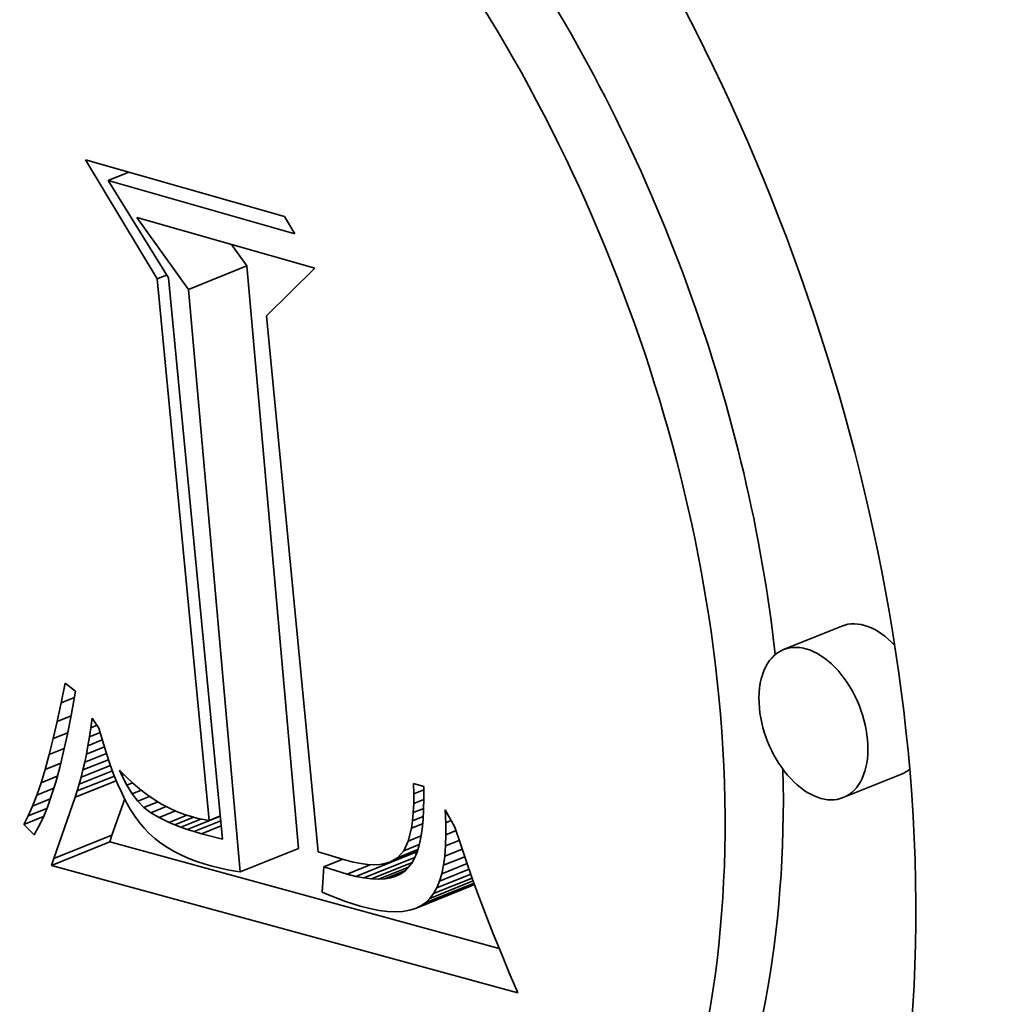
# Model space of a CAD drawing. Extents: x 0 to 10.8, y 0 to 8.3.
# Drawn here: x 8 to 8.1, y 7.4 to 7.4 of the extents above; entities that cross this region are included whole.
import ezdxf

# ---------------------------------------------------------------- set-up
doc = ezdxf.new("R2010")
doc.units = 0
doc.header["$MEASUREMENT"] = 0
doc.layers.get('0').update_dxf_attribs({"lineweight": 13})

msp = doc.modelspace()

# ---------------------------------------------------------------- linework, layer by layer
at = {"color": 7, "lineweight": 35, "ltscale": 0.00016965}
msp.add_line((8.02586, 7.421644), (8.022354, 7.427454), dxfattribs=at)
at = {"color": 7, "lineweight": 35, "ltscale": 0.000252979}
msp.add_line((8.022354, 7.427454), (8.032087, 7.424685), dxfattribs=at)
at = {"color": 7, "lineweight": 35, "ltscale": 2.70873e-05}
msp.add_line((8.02347, 7.426445), (8.024475, 7.426851), dxfattribs=at)
at = {"color": 7, "lineweight": 35, "ltscale": 0.00023714}
msp.add_line((8.032594, 7.42385), (8.02347, 7.426445), dxfattribs=at)
at = {"color": 7, "lineweight": 35, "ltscale": 0.000139745}
msp.add_line((8.02347, 7.426445), (8.026411, 7.421692), dxfattribs=at)
at = {"color": 7, "lineweight": 35, "ltscale": 2.44282e-05}
msp.add_line((8.032087, 7.424685), (8.032594, 7.42385), dxfattribs=at)
at = {"color": 7, "lineweight": 35, "ltscale": 0.000108058}
msp.add_line((8.027392, 7.421131), (8.024867, 7.42464), dxfattribs=at)
at = {"color": 7, "lineweight": 35, "ltscale": 0.000226243}
msp.add_line((8.024867, 7.42464), (8.033572, 7.422164), dxfattribs=at)
at = {"color": 7, "lineweight": 35, "ltscale": 3.22034e-05}
msp.add_line((8.030239, 7.42228), (8.029487, 7.423326), dxfattribs=at)
at = {"color": 7, "lineweight": 35, "ltscale": 7.67622e-05}
for p, q in [((8.027392, 7.421131), (8.030239, 7.42228)), ((8.059323, 7.404678), (8.056475, 7.403529)), ((8.062241, 7.397445), (8.059394, 7.396296)), ((8.020804, 7.393317), (8.023652, 7.394466)), ((8.020698, 7.392982), (8.023545, 7.394131)), ((8.029917, 7.392664), (8.032764, 7.393812)), ((8.035571, 7.392449), (8.038419, 7.393598)), ((8.038485, 7.390884), (8.041333, 7.392033))]:
    msp.add_line(p, q, dxfattribs=at)
at = {"color": 7, "lineweight": 35, "ltscale": 0.00071449}
for p, q in [((8.032764, 7.393812), (8.030239, 7.42228)), ((8.029917, 7.392664), (8.027392, 7.421131))]:
    msp.add_line(p, q, dxfattribs=at)
at = {"color": 7, "lineweight": 35, "ltscale": 1.25253e-05}
msp.add_line((8.02586, 7.421644), (8.026325, 7.421832), dxfattribs=at)
at = {"color": 7, "lineweight": 35, "ltscale": 8.29203e-05}
msp.add_line((8.033572, 7.422164), (8.031202, 7.419842), dxfattribs=at)
at = {"color": 7, "lineweight": 35, "ltscale": 0.000664619}
msp.add_line((8.028396, 7.395181), (8.02586, 7.421644), dxfattribs=at)
at = {"color": 7, "lineweight": 35, "ltscale": 0.000688873}
msp.add_line((8.026411, 7.421692), (8.029058, 7.394264), dxfattribs=at)
at = {"color": 7, "lineweight": 35, "ltscale": 0.000657792}
msp.add_line((8.031202, 7.419842), (8.03373, 7.393652), dxfattribs=at)
at = {"color": 7, "lineweight": 35, "ltscale": 2.44855e-05}
msp.add_line((8.02117, 7.400921), (8.021358, 7.401882), dxfattribs=at)
at = {"color": 7, "lineweight": 35, "ltscale": 1.60317e-05}
msp.add_line((8.021358, 7.401882), (8.021876, 7.401504), dxfattribs=at)
at = {"color": 7, "lineweight": 35, "ltscale": 1.74766e-05}
msp.add_line((8.02117, 7.400921), (8.021819, 7.401182), dxfattribs=at)
at = {"color": 7, "lineweight": 35, "ltscale": 3.04002e-05}
msp.add_line((8.021876, 7.401504), (8.021663, 7.400307), dxfattribs=at)
at = {"color": 7, "lineweight": 35, "ltscale": 2.30265e-05}
msp.add_line((8.02098, 7.40002), (8.02117, 7.400921), dxfattribs=at)
at = {"color": 7, "lineweight": 35, "ltscale": 1.8345e-05}
msp.add_line((8.02098, 7.40002), (8.02166, 7.400294), dxfattribs=at)
at = {"color": 7, "lineweight": 35, "ltscale": 2.32319e-05}
msp.add_line((8.021663, 7.400307), (8.021479, 7.399396), dxfattribs=at)
at = {"color": 7, "lineweight": 35, "ltscale": 1.17305e-05}
msp.add_line((8.022623, 7.399708), (8.02269, 7.400172), dxfattribs=at)
at = {"color": 7, "lineweight": 35, "ltscale": 1.43948e-05}
msp.add_line((8.02269, 7.400172), (8.023014, 7.399696), dxfattribs=at)
at = {"color": 7, "lineweight": 35, "ltscale": 2.15746e-05}
msp.add_line((8.020786, 7.399179), (8.02098, 7.40002), dxfattribs=at)
at = {"color": 7, "lineweight": 35, "ltscale": 1.13075e-05}
msp.add_line((8.022552, 7.399261), (8.022623, 7.399708), dxfattribs=at)
at = {"color": 7, "lineweight": 35, "ltscale": 8.10419e-06}
msp.add_line((8.022623, 7.399708), (8.022923, 7.399829), dxfattribs=at)
at = {"color": 7, "lineweight": 35, "ltscale": 1.59428e-05}
msp.add_line((8.023014, 7.399696), (8.023185, 7.399082), dxfattribs=at)
at = {"color": 7, "lineweight": 35, "ltscale": 2.01214e-05}
msp.add_line((8.020589, 7.398399), (8.020786, 7.399179), dxfattribs=at)
at = {"color": 7, "lineweight": 35, "ltscale": 1.90626e-05}
msp.add_line((8.020786, 7.399179), (8.021493, 7.399464), dxfattribs=at)
at = {"color": 7, "lineweight": 35, "ltscale": 2.1643e-05}
msp.add_line((8.021479, 7.399396), (8.021291, 7.398551), dxfattribs=at)
at = {"color": 7, "lineweight": 35, "ltscale": 1.08938e-05}
msp.add_line((8.022477, 7.398832), (8.022552, 7.399261), dxfattribs=at)
at = {"color": 7, "lineweight": 35, "ltscale": 1.4129e-05}
msp.add_line((8.022552, 7.399261), (8.023076, 7.399473), dxfattribs=at)
at = {"color": 7, "lineweight": 35, "ltscale": 1.98012e-05}
msp.add_line((8.020589, 7.398399), (8.021323, 7.398695), dxfattribs=at)
at = {"color": 7, "lineweight": 35, "ltscale": 1.04832e-05}
msp.add_line((8.0224, 7.39842), (8.022477, 7.398832), dxfattribs=at)
at = {"color": 7, "lineweight": 35, "ltscale": 2.3703e-05}
msp.add_line((8.0224, 7.39842), (8.023279, 7.398775), dxfattribs=at)
at = {"color": 7, "lineweight": 35, "ltscale": 1.88336e-05}
msp.add_line((8.022477, 7.398832), (8.023176, 7.399114), dxfattribs=at)
at = {"color": 7, "lineweight": 35, "ltscale": 1.51736e-05}
msp.add_line((8.023185, 7.399082), (8.023362, 7.398501), dxfattribs=at)
at = {"color": 7, "lineweight": 35, "ltscale": 1.86873e-05}
msp.add_line((8.020388, 7.397678), (8.020589, 7.398399), dxfattribs=at)
at = {"color": 7, "lineweight": 35, "ltscale": 2.00651e-05}
msp.add_line((8.021291, 7.398551), (8.021099, 7.397772), dxfattribs=at)
at = {"color": 7, "lineweight": 35, "ltscale": 2.85828e-05}
msp.add_line((8.022318, 7.398025), (8.023378, 7.398453), dxfattribs=at)
at = {"color": 7, "lineweight": 35, "ltscale": 1.00753e-05}
msp.add_line((8.022318, 7.398025), (8.0224, 7.39842), dxfattribs=at)
at = {"color": 7, "lineweight": 35, "ltscale": 1.43978e-05}
msp.add_line((8.023362, 7.398501), (8.023545, 7.397955), dxfattribs=at)
at = {"color": 7, "lineweight": 35, "ltscale": 2.05829e-05}
msp.add_line((8.020388, 7.397678), (8.021152, 7.397987), dxfattribs=at)
at = {"color": 7, "lineweight": 35, "ltscale": 1.85083e-05}
msp.add_line((8.021099, 7.397772), (8.020902, 7.397058), dxfattribs=at)
at = {"color": 7, "lineweight": 35, "ltscale": 3.86247e-05}
msp.add_line((8.022145, 7.397288), (8.023578, 7.397866), dxfattribs=at)
at = {"color": 7, "lineweight": 35, "ltscale": 3.35965e-05}
msp.add_line((8.022233, 7.397648), (8.02348, 7.39815), dxfattribs=at)
at = {"color": 7, "lineweight": 35, "ltscale": 9.67027e-06}
msp.add_line((8.022233, 7.397648), (8.022318, 7.398025), dxfattribs=at)
at = {"color": 7, "lineweight": 35, "ltscale": 1.36413e-05}
msp.add_line((8.023545, 7.397955), (8.023734, 7.397443), dxfattribs=at)
at = {"color": 7, "lineweight": 35, "ltscale": 1.72655e-05}
msp.add_line((8.020185, 7.397019), (8.020388, 7.397678), dxfattribs=at)
at = {"color": 7, "lineweight": 35, "ltscale": 2.14226e-05}
msp.add_line((8.020185, 7.397019), (8.020979, 7.397339), dxfattribs=at)
at = {"color": 7, "lineweight": 35, "ltscale": 4.88808e-05}
msp.add_line((8.021957, 7.396621), (8.023771, 7.397352), dxfattribs=at)
at = {"color": 7, "lineweight": 35, "ltscale": 4.37458e-05}
msp.add_line((8.022053, 7.396946), (8.023676, 7.3976), dxfattribs=at)
at = {"color": 7, "lineweight": 35, "ltscale": 8.86208e-06}
msp.add_line((8.022053, 7.396946), (8.022145, 7.397288), dxfattribs=at)
at = {"color": 7, "lineweight": 35, "ltscale": 9.25997e-06}
msp.add_line((8.022145, 7.397288), (8.022233, 7.397648), dxfattribs=at)
at = {"color": 7, "lineweight": 35, "ltscale": 1.28856e-05}
msp.add_line((8.023734, 7.397443), (8.023928, 7.396966), dxfattribs=at)
at = {"color": 7, "lineweight": 35, "ltscale": 7.04061e-06}
msp.add_line((8.024137, 7.397382), (8.024027, 7.397642), dxfattribs=at)
at = {"color": 7, "lineweight": 35, "ltscale": 1.16209e-05}
msp.add_line((8.024027, 7.397642), (8.024349, 7.397307), dxfattribs=at)
at = {"color": 7, "lineweight": 35, "ltscale": 2.70826e-06}
msp.add_line((8.024137, 7.397382), (8.024238, 7.397423), dxfattribs=at)
at = {"color": 7, "lineweight": 35, "ltscale": 1.32821e-05}
msp.add_line((8.024373, 7.396906), (8.024137, 7.397382), dxfattribs=at)
at = {"color": 7, "lineweight": 35, "ltscale": 1.13419e-05}
msp.add_line((8.024349, 7.397307), (8.024679, 7.396995), dxfattribs=at)
at = {"color": 7, "lineweight": 35, "ltscale": 1.58599e-05}
msp.add_line((8.019978, 7.396419), (8.020185, 7.397019), dxfattribs=at)
at = {"color": 7, "lineweight": 35, "ltscale": 2.23557e-05}
msp.add_line((8.019978, 7.396419), (8.020807, 7.396753), dxfattribs=at)
at = {"color": 7, "lineweight": 35, "ltscale": 1.69507e-05}
msp.add_line((8.020902, 7.397058), (8.0207, 7.396411), dxfattribs=at)
at = {"color": 7, "lineweight": 35, "ltscale": 5.40759e-05}
msp.add_line((8.021858, 7.396313), (8.023864, 7.397122), dxfattribs=at)
at = {"color": 7, "lineweight": 35, "ltscale": 8.4688e-06}
msp.add_line((8.021957, 7.396621), (8.022053, 7.396946), dxfattribs=at)
at = {"color": 7, "lineweight": 35, "ltscale": 1.2168e-05}
msp.add_line((8.023928, 7.396966), (8.024128, 7.396522), dxfattribs=at)
at = {"color": 7, "lineweight": 35, "ltscale": 7.55208e-06}
msp.add_line((8.024373, 7.396906), (8.024654, 7.397019), dxfattribs=at)
at = {"color": 7, "lineweight": 35, "ltscale": 1.23116e-05}
msp.add_line((8.024632, 7.396487), (8.024373, 7.396906), dxfattribs=at)
at = {"color": 7, "lineweight": 35, "ltscale": 1.10838e-05}
msp.add_line((8.024679, 7.396995), (8.025016, 7.396707), dxfattribs=at)
at = {"color": 7, "lineweight": 35, "ltscale": 1.27622e-05}
msp.add_line((8.038404, 7.396475), (8.038391, 7.396985), dxfattribs=at)
at = {"color": 7, "lineweight": 35, "ltscale": 1.28735e-05}
msp.add_line((8.038391, 7.396985), (8.038886, 7.396844), dxfattribs=at)
at = {"color": 7, "lineweight": 35, "ltscale": 1.45804e-05}
msp.add_line((8.038886, 7.396844), (8.038895, 7.396261), dxfattribs=at)
at = {"color": 7, "lineweight": 35, "ltscale": 1.44657e-05}
msp.add_line((8.019768, 7.39588), (8.019978, 7.396419), dxfattribs=at)
at = {"color": 7, "lineweight": 35, "ltscale": 1.54308e-05}
msp.add_line((8.0207, 7.396411), (8.020494, 7.395829), dxfattribs=at)
at = {"color": 7, "lineweight": 35, "ltscale": 7.9395e-05}
msp.add_line((8.020804, 7.393317), (8.021858, 7.396313), dxfattribs=at)
at = {"color": 7, "lineweight": 35, "ltscale": 8.08891e-06}
msp.add_line((8.021858, 7.396313), (8.021957, 7.396621), dxfattribs=at)
at = {"color": 7, "lineweight": 35, "ltscale": 1.14518e-05}
msp.add_line((8.024128, 7.396522), (8.024334, 7.396113), dxfattribs=at)
at = {"color": 7, "lineweight": 35, "ltscale": 1.18623e-05}
msp.add_line((8.024632, 7.396487), (8.025072, 7.396665), dxfattribs=at)
at = {"color": 7, "lineweight": 35, "ltscale": 1.14705e-05}
msp.add_line((8.024912, 7.396124), (8.024632, 7.396487), dxfattribs=at)
at = {"color": 7, "lineweight": 35, "ltscale": 1.55195e-05}
msp.add_line((8.024912, 7.396124), (8.025488, 7.396356), dxfattribs=at)
at = {"color": 7, "lineweight": 35, "ltscale": 1.08608e-05}
msp.add_line((8.025016, 7.396707), (8.025361, 7.396443), dxfattribs=at)
at = {"color": 7, "lineweight": 35, "ltscale": 1.06562e-05}
msp.add_line((8.025361, 7.396443), (8.025713, 7.396202), dxfattribs=at)
at = {"color": 7, "lineweight": 35, "ltscale": 1.18503e-05}
msp.add_line((8.0384, 7.396001), (8.038404, 7.396475), dxfattribs=at)
at = {"color": 7, "lineweight": 35, "ltscale": 1.30669e-05}
msp.add_line((8.038404, 7.396475), (8.038889, 7.39667), dxfattribs=at)
at = {"color": 7, "lineweight": 35, "ltscale": 1.31073e-05}
msp.add_line((8.019554, 7.395401), (8.019768, 7.39588), dxfattribs=at)
at = {"color": 7, "lineweight": 35, "ltscale": 2.34167e-05}
msp.add_line((8.019768, 7.39588), (8.020636, 7.39623), dxfattribs=at)
at = {"color": 7, "lineweight": 35, "ltscale": 1.39391e-05}
msp.add_line((8.020494, 7.395829), (8.020284, 7.395313), dxfattribs=at)
at = {"color": 7, "lineweight": 35, "ltscale": 4.68334e-05}
msp.add_line((8.023652, 7.394466), (8.024274, 7.396233), dxfattribs=at)
at = {"color": 7, "lineweight": 35, "ltscale": 1.07728e-05}
msp.add_line((8.024334, 7.396113), (8.024546, 7.395738), dxfattribs=at)
at = {"color": 7, "lineweight": 35, "ltscale": 1.07785e-05}
msp.add_line((8.025214, 7.395817), (8.024912, 7.396124), dxfattribs=at)
at = {"color": 7, "lineweight": 35, "ltscale": 1.83613e-05}
msp.add_line((8.025214, 7.395817), (8.025895, 7.396091), dxfattribs=at)
at = {"color": 7, "lineweight": 35, "ltscale": 1.04921e-05}
msp.add_line((8.025546, 7.39556), (8.025214, 7.395817), dxfattribs=at)
at = {"color": 7, "lineweight": 35, "ltscale": 2.03284e-05}
msp.add_line((8.025546, 7.39556), (8.0263, 7.395864), dxfattribs=at)
at = {"color": 7, "lineweight": 35, "ltscale": 1.05023e-05}
msp.add_line((8.025713, 7.396202), (8.026072, 7.395984), dxfattribs=at)
at = {"color": 7, "lineweight": 35, "ltscale": 1.03648e-05}
msp.add_line((8.026072, 7.395984), (8.026439, 7.395791), dxfattribs=at)
at = {"color": 7, "lineweight": 35, "ltscale": 1.0268e-05}
msp.add_line((8.026439, 7.395791), (8.026812, 7.39562), dxfattribs=at)
at = {"color": 7, "lineweight": 35, "ltscale": 1.09536e-05}
msp.add_line((8.03838, 7.395563), (8.0384, 7.396001), dxfattribs=at)
at = {"color": 7, "lineweight": 35, "ltscale": 1.32899e-05}
msp.add_line((8.0384, 7.396001), (8.038893, 7.3962), dxfattribs=at)
at = {"color": 7, "lineweight": 35, "ltscale": 1.35487e-05}
msp.add_line((8.038895, 7.396261), (8.038885, 7.395719), dxfattribs=at)
at = {"color": 7, "lineweight": 35, "ltscale": 1.17851e-05}
msp.add_line((8.019338, 7.394982), (8.019554, 7.395401), dxfattribs=at)
at = {"color": 7, "lineweight": 35, "ltscale": 2.61731e-05}
msp.add_line((8.019338, 7.394982), (8.020309, 7.395374), dxfattribs=at)
at = {"color": 7, "lineweight": 35, "ltscale": 2.46941e-05}
msp.add_line((8.019554, 7.395401), (8.02047, 7.39577), dxfattribs=at)
at = {"color": 7, "lineweight": 35, "ltscale": 1.24774e-05}
msp.add_line((8.020284, 7.395313), (8.020069, 7.394862), dxfattribs=at)
at = {"color": 7, "lineweight": 35, "ltscale": 1.0107e-05}
msp.add_line((8.024546, 7.395738), (8.024763, 7.395397), dxfattribs=at)
at = {"color": 7, "lineweight": 35, "ltscale": 9.48483e-06}
msp.add_line((8.024763, 7.395397), (8.024986, 7.39509), dxfattribs=at)
at = {"color": 7, "lineweight": 35, "ltscale": 1.18555e-05}
msp.add_line((8.025953, 7.395317), (8.025546, 7.39556), dxfattribs=at)
at = {"color": 7, "lineweight": 35, "ltscale": 2.18145e-05}
msp.add_line((8.025953, 7.395317), (8.026763, 7.395643), dxfattribs=at)
at = {"color": 7, "lineweight": 35, "ltscale": 1.35861e-05}
msp.add_line((8.026444, 7.395082), (8.025953, 7.395317), dxfattribs=at)
at = {"color": 7, "lineweight": 35, "ltscale": 2.35347e-05}
msp.add_line((8.026444, 7.395082), (8.027317, 7.395434), dxfattribs=at)
at = {"color": 7, "lineweight": 35, "ltscale": 2.46514e-05}
msp.add_line((8.02672, 7.394968), (8.027635, 7.395336), dxfattribs=at)
at = {"color": 7, "lineweight": 35, "ltscale": 1.02251e-05}
msp.add_line((8.026812, 7.39562), (8.027194, 7.395473), dxfattribs=at)
at = {"color": 7, "lineweight": 35, "ltscale": 1.01904e-05}
msp.add_line((8.027194, 7.395473), (8.027583, 7.39535), dxfattribs=at)
at = {"color": 7, "lineweight": 35, "ltscale": 4.35219e-05}
msp.add_line((8.027334, 7.394745), (8.028949, 7.395396), dxfattribs=at)
at = {"color": 7, "lineweight": 35, "ltscale": 6.85602e-06}
msp.add_line((8.027583, 7.39535), (8.027848, 7.395281), dxfattribs=at)
at = {"color": 7, "lineweight": 35, "ltscale": 1.48917e-05}
msp.add_line((8.028396, 7.395181), (8.028948, 7.395403), dxfattribs=at)
at = {"color": 7, "lineweight": 35, "ltscale": 1.00747e-05}
msp.add_line((8.038343, 7.395162), (8.03838, 7.395563), dxfattribs=at)
at = {"color": 7, "lineweight": 35, "ltscale": 1.40741e-05}
msp.add_line((8.038343, 7.395162), (8.038865, 7.395373), dxfattribs=at)
at = {"color": 7, "lineweight": 35, "ltscale": 1.36271e-05}
msp.add_line((8.03838, 7.395563), (8.038886, 7.395767), dxfattribs=at)
at = {"color": 7, "lineweight": 35, "ltscale": 1.25196e-05}
msp.add_line((8.038885, 7.395719), (8.038857, 7.395219), dxfattribs=at)
at = {"color": 7, "lineweight": 35, "ltscale": 1.57564e-05}
msp.add_line((8.039971, 7.39507), (8.039941, 7.395699), dxfattribs=at)
at = {"color": 7, "lineweight": 35, "ltscale": 2.44087e-05}
msp.add_line((8.039941, 7.395699), (8.040414, 7.394845), dxfattribs=at)
at = {"color": 7, "lineweight": 35, "ltscale": 1.79486e-05}
msp.add_line((8.019849, 7.394478), (8.019338, 7.394982), dxfattribs=at)
at = {"color": 7, "lineweight": 35, "ltscale": 1.10618e-05}
msp.add_line((8.020069, 7.394862), (8.019849, 7.394478), dxfattribs=at)
at = {"color": 7, "lineweight": 35, "ltscale": 9.17236e-06}
msp.add_line((8.024986, 7.39509), (8.025222, 7.394809), dxfattribs=at)
at = {"color": 7, "lineweight": 35, "ltscale": 7.48006e-06}
msp.add_line((8.02672, 7.394968), (8.026444, 7.395082), dxfattribs=at)
at = {"color": 7, "lineweight": 35, "ltscale": 7.93055e-06}
msp.add_line((8.027017, 7.394855), (8.02672, 7.394968), dxfattribs=at)
at = {"color": 7, "lineweight": 35, "ltscale": 2.6401e-05}
msp.add_line((8.027017, 7.394855), (8.027996, 7.39525), dxfattribs=at)
at = {"color": 7, "lineweight": 35, "ltscale": 8.40558e-06}
msp.add_line((8.027334, 7.394745), (8.027017, 7.394855), dxfattribs=at)
at = {"color": 7, "lineweight": 35, "ltscale": 3.50095e-05}
msp.add_line((8.027673, 7.394637), (8.028972, 7.395161), dxfattribs=at)
at = {"color": 7, "lineweight": 35, "ltscale": 6.92305e-06}
msp.add_line((8.027848, 7.395281), (8.028119, 7.395225), dxfattribs=at)
at = {"color": 7, "lineweight": 35, "ltscale": 2.59571e-05}
msp.add_line((8.028032, 7.394531), (8.028995, 7.394919), dxfattribs=at)
at = {"color": 7, "lineweight": 35, "ltscale": 7.00253e-06}
msp.add_line((8.028119, 7.395225), (8.028396, 7.395181), dxfattribs=at)
at = {"color": 7, "lineweight": 35, "ltscale": 9.23099e-06}
msp.add_line((8.03829, 7.394797), (8.038343, 7.395162), dxfattribs=at)
at = {"color": 7, "lineweight": 35, "ltscale": 1.47342e-05}
msp.add_line((8.03829, 7.394797), (8.038836, 7.395017), dxfattribs=at)
at = {"color": 7, "lineweight": 35, "ltscale": 1.15239e-05}
msp.add_line((8.038857, 7.395219), (8.03881, 7.394761), dxfattribs=at)
at = {"color": 7, "lineweight": 35, "ltscale": 7.03858e-06}
msp.add_line((8.039971, 7.39507), (8.040232, 7.395175), dxfattribs=at)
at = {"color": 7, "lineweight": 35, "ltscale": 1.46522e-05}
msp.add_line((8.039977, 7.394484), (8.039971, 7.39507), dxfattribs=at)
at = {"color": 7, "lineweight": 35, "ltscale": 2.13251e-05}
msp.add_line((8.040414, 7.394845), (8.040678, 7.394034), dxfattribs=at)
at = {"color": 7, "lineweight": 35, "ltscale": 8.78015e-06}
for p, q in [((8.023545, 7.394131), (8.023652, 7.394466)), ((8.020698, 7.392982), (8.020804, 7.393317))]:
    msp.add_line(p, q, dxfattribs=at)
at = {"color": 7, "lineweight": 35, "ltscale": 9.17748e-06}
msp.add_line((8.025222, 7.394809), (8.025477, 7.394545), dxfattribs=at)
at = {"color": 7, "lineweight": 35, "ltscale": 9.22883e-06}
msp.add_line((8.025477, 7.394545), (8.025752, 7.394298), dxfattribs=at)
at = {"color": 7, "lineweight": 35, "ltscale": 8.88252e-06}
msp.add_line((8.027673, 7.394637), (8.027334, 7.394745), dxfattribs=at)
at = {"color": 7, "lineweight": 35, "ltscale": 9.36451e-06}
msp.add_line((8.028032, 7.394531), (8.027673, 7.394637), dxfattribs=at)
at = {"color": 7, "lineweight": 35, "ltscale": 2.6502e-05}
msp.add_line((8.029058, 7.394264), (8.028032, 7.394531), dxfattribs=at)
at = {"color": 7, "lineweight": 35, "ltscale": 1.60392e-05}
msp.add_line((8.038133, 7.394175), (8.03829, 7.394797), dxfattribs=at)
at = {"color": 7, "lineweight": 35, "ltscale": 1.6877e-05}
msp.add_line((8.038133, 7.394175), (8.038759, 7.394427), dxfattribs=at)
at = {"color": 7, "lineweight": 35, "ltscale": 1.05552e-05}
msp.add_line((8.03881, 7.394761), (8.038746, 7.394343), dxfattribs=at)
at = {"color": 7, "lineweight": 35, "ltscale": 1.35627e-05}
msp.add_line((8.03996, 7.393941), (8.039977, 7.394484), dxfattribs=at)
at = {"color": 7, "lineweight": 35, "ltscale": 1.32335e-05}
msp.add_line((8.039977, 7.394484), (8.040467, 7.394682), dxfattribs=at)
at = {"color": 7, "lineweight": 35, "ltscale": 0.000493311}
msp.add_line((8.04258, 7.38893), (8.023545, 7.394131), dxfattribs=at)
at = {"color": 7, "lineweight": 35, "ltscale": 9.32387e-06}
msp.add_line((8.025752, 7.394298), (8.026045, 7.394068), dxfattribs=at)
at = {"color": 7, "lineweight": 35, "ltscale": 9.46181e-06}
msp.add_line((8.026045, 7.394068), (8.026358, 7.393855), dxfattribs=at)
at = {"color": 7, "lineweight": 35, "ltscale": 1.31725e-05}
msp.add_line((8.037909, 7.393698), (8.038133, 7.394175), dxfattribs=at)
at = {"color": 7, "lineweight": 35, "ltscale": 2.05419e-05}
msp.add_line((8.037909, 7.393698), (8.038671, 7.394005), dxfattribs=at)
at = {"color": 7, "lineweight": 35, "ltscale": 8.71743e-06}
msp.add_line((8.038663, 7.393968), (8.038561, 7.393634), dxfattribs=at)
at = {"color": 7, "lineweight": 35, "ltscale": 9.61243e-06}
msp.add_line((8.038746, 7.394343), (8.038663, 7.393968), dxfattribs=at)
at = {"color": 7, "lineweight": 35, "ltscale": 1.25084e-05}
msp.add_line((8.039919, 7.393443), (8.03996, 7.393941), dxfattribs=at)
at = {"color": 7, "lineweight": 35, "ltscale": 1.78374e-05}
msp.add_line((8.03996, 7.393941), (8.040621, 7.394208), dxfattribs=at)
at = {"color": 7, "lineweight": 35, "ltscale": 2.20031e-05}
msp.add_line((8.040678, 7.394034), (8.040961, 7.3932), dxfattribs=at)
at = {"color": 7, "lineweight": 35, "ltscale": 9.64688e-06}
msp.add_line((8.026358, 7.393855), (8.026691, 7.393659), dxfattribs=at)
at = {"color": 7, "lineweight": 35, "ltscale": 9.85878e-06}
msp.add_line((8.026691, 7.393659), (8.027042, 7.39348), dxfattribs=at)
at = {"color": 7, "lineweight": 35, "ltscale": 1.01142e-05}
msp.add_line((8.027042, 7.39348), (8.027413, 7.393319), dxfattribs=at)
at = {"color": 7, "lineweight": 35, "ltscale": 3.53959e-05}
msp.add_line((8.03373, 7.393652), (8.035085, 7.393241), dxfattribs=at)
at = {"color": 7, "lineweight": 35, "ltscale": 3.6431e-05}
msp.add_line((8.037225, 7.39314), (8.038577, 7.393685), dxfattribs=at)
at = {"color": 7, "lineweight": 35, "ltscale": 2.65393e-05}
msp.add_line((8.037614, 7.393361), (8.038599, 7.393758), dxfattribs=at)
at = {"color": 7, "lineweight": 35, "ltscale": 1.11718e-05}
msp.add_line((8.037614, 7.393361), (8.037909, 7.393698), dxfattribs=at)
at = {"color": 7, "lineweight": 35, "ltscale": 3.00829e-06}
msp.add_line((8.038537, 7.393575), (8.038419, 7.393598), dxfattribs=at)
at = {"color": 7, "lineweight": 35, "ltscale": 7.90198e-06}
msp.add_line((8.038561, 7.393634), (8.038442, 7.393342), dxfattribs=at)
at = {"color": 7, "lineweight": 35, "ltscale": 1.14809e-05}
msp.add_line((8.039856, 7.392988), (8.039919, 7.393443), dxfattribs=at)
at = {"color": 7, "lineweight": 35, "ltscale": 2.79204e-05}
msp.add_line((8.039856, 7.392988), (8.040891, 7.393406), dxfattribs=at)
at = {"color": 7, "lineweight": 35, "ltscale": 2.27488e-05}
msp.add_line((8.039919, 7.393443), (8.040763, 7.393783), dxfattribs=at)
at = {"color": 7, "lineweight": 35, "ltscale": 0.000590717}
msp.add_line((8.043491, 7.386754), (8.020698, 7.392982), dxfattribs=at)
at = {"color": 7, "lineweight": 35, "ltscale": 1.0405e-05}
msp.add_line((8.027413, 7.393319), (8.027803, 7.393174), dxfattribs=at)
at = {"color": 7, "lineweight": 35, "ltscale": 1.07182e-05}
msp.add_line((8.027803, 7.393174), (8.028212, 7.393046), dxfattribs=at)
at = {"color": 7, "lineweight": 35, "ltscale": 8.87233e-06}
msp.add_line((8.028212, 7.393046), (8.028555, 7.392953), dxfattribs=at)
at = {"color": 7, "lineweight": 35, "ltscale": 8.79989e-06}
msp.add_line((8.028555, 7.392953), (8.028896, 7.392868), dxfattribs=at)
at = {"color": 7, "lineweight": 35, "ltscale": 3.08259e-05}
msp.add_line((8.034005, 7.392908), (8.03392, 7.391678), dxfattribs=at)
at = {"color": 7, "lineweight": 35, "ltscale": 2.51789e-05}
msp.add_line((8.034005, 7.392908), (8.034939, 7.393285), dxfattribs=at)
at = {"color": 7, "lineweight": 35, "ltscale": 2.99488e-05}
msp.add_line((8.035151, 7.392557), (8.034005, 7.392908), dxfattribs=at)
at = {"color": 7, "lineweight": 35, "ltscale": 9.80357e-06}
msp.add_line((8.035085, 7.393241), (8.035464, 7.393144), dxfattribs=at)
at = {"color": 7, "lineweight": 35, "ltscale": 3.12001e-05}
msp.add_line((8.035151, 7.392557), (8.036308, 7.393024), dxfattribs=at)
at = {"color": 7, "lineweight": 35, "ltscale": 9.05651e-06}
msp.add_line((8.035464, 7.393144), (8.03582, 7.393073), dxfattribs=at)
at = {"color": 7, "lineweight": 35, "ltscale": 8.33197e-06}
msp.add_line((8.03582, 7.393073), (8.03615, 7.393031), dxfattribs=at)
at = {"color": 7, "lineweight": 35, "ltscale": 6.71457e-05}
msp.add_line((8.035965, 7.392372), (8.038456, 7.393377), dxfattribs=at)
at = {"color": 7, "lineweight": 35, "ltscale": 7.65322e-06}
msp.add_line((8.03615, 7.393031), (8.036456, 7.393017), dxfattribs=at)
at = {"color": 7, "lineweight": 35, "ltscale": 5.37524e-05}
msp.add_line((8.036332, 7.392327), (8.038326, 7.393131), dxfattribs=at)
at = {"color": 7, "lineweight": 35, "ltscale": 7.03396e-06}
msp.add_line((8.036456, 7.393017), (8.036737, 7.39303), dxfattribs=at)
at = {"color": 7, "lineweight": 35, "ltscale": 3.95876e-05}
msp.add_line((8.036672, 7.392312), (8.038141, 7.392905), dxfattribs=at)
at = {"color": 7, "lineweight": 35, "ltscale": 6.49485e-06}
msp.add_line((8.036737, 7.39303), (8.036994, 7.393071), dxfattribs=at)
at = {"color": 7, "lineweight": 35, "ltscale": 6.0373e-06}
msp.add_line((8.036994, 7.393071), (8.037225, 7.39314), dxfattribs=at)
at = {"color": 7, "lineweight": 35, "ltscale": 1.11915e-05}
msp.add_line((8.037225, 7.39314), (8.037614, 7.393361), dxfattribs=at)
at = {"color": 7, "lineweight": 35, "ltscale": 1.27041e-05}
msp.add_line((8.038304, 7.393091), (8.037969, 7.392709), dxfattribs=at)
at = {"color": 7, "lineweight": 35, "ltscale": 7.15419e-06}
msp.add_line((8.038442, 7.393342), (8.038304, 7.393091), dxfattribs=at)
at = {"color": 7, "lineweight": 35, "ltscale": 3.33249e-05}
msp.add_line((8.039769, 7.392577), (8.041005, 7.393075), dxfattribs=at)
at = {"color": 7, "lineweight": 35, "ltscale": 1.05002e-05}
msp.add_line((8.039769, 7.392577), (8.039856, 7.392988), dxfattribs=at)
at = {"color": 7, "lineweight": 35, "ltscale": 2.26769e-05}
msp.add_line((8.040961, 7.3932), (8.041264, 7.392345), dxfattribs=at)
at = {"color": 7, "lineweight": 35, "ltscale": 8.73481e-06}
msp.add_line((8.028896, 7.392868), (8.029237, 7.392791), dxfattribs=at)
at = {"color": 7, "lineweight": 35, "ltscale": 8.66861e-06}
msp.add_line((8.029237, 7.392791), (8.029577, 7.392723), dxfattribs=at)
at = {"color": 7, "lineweight": 35, "ltscale": 8.60996e-06}
msp.add_line((8.029577, 7.392723), (8.029917, 7.392664), dxfattribs=at)
at = {"color": 7, "lineweight": 35, "ltscale": 1.08581e-05}
msp.add_line((8.035571, 7.392449), (8.035151, 7.392557), dxfattribs=at)
at = {"color": 7, "lineweight": 35, "ltscale": 1.00377e-05}
msp.add_line((8.035965, 7.392372), (8.035571, 7.392449), dxfattribs=at)
at = {"color": 7, "lineweight": 35, "ltscale": 2.71462e-05}
msp.add_line((8.036986, 7.392329), (8.037993, 7.392735), dxfattribs=at)
at = {"color": 7, "lineweight": 35, "ltscale": 1.40702e-05}
msp.add_line((8.037272, 7.392377), (8.037794, 7.392588), dxfattribs=at)
at = {"color": 7, "lineweight": 35, "ltscale": 6.77783e-06}
msp.add_line((8.037531, 7.392457), (8.037272, 7.392377), dxfattribs=at)
at = {"color": 7, "lineweight": 35, "ltscale": 6.43935e-06}
msp.add_line((8.037764, 7.392567), (8.037531, 7.392457), dxfattribs=at)
at = {"color": 7, "lineweight": 35, "ltscale": 6.23619e-06}
msp.add_line((8.037969, 7.392709), (8.037764, 7.392567), dxfattribs=at)
at = {"color": 7, "lineweight": 35, "ltscale": 4.48096e-05}
msp.add_line((8.039527, 7.391885), (8.041189, 7.392556), dxfattribs=at)
at = {"color": 7, "lineweight": 35, "ltscale": 3.89774e-05}
msp.add_line((8.03966, 7.392209), (8.041106, 7.392792), dxfattribs=at)
at = {"color": 7, "lineweight": 35, "ltscale": 9.59599e-06}
msp.add_line((8.03966, 7.392209), (8.039769, 7.392577), dxfattribs=at)
at = {"color": 7, "lineweight": 35, "ltscale": 9.24185e-06}
msp.add_line((8.036332, 7.392327), (8.035965, 7.392372), dxfattribs=at)
at = {"color": 7, "lineweight": 35, "ltscale": 8.51374e-06}
msp.add_line((8.036672, 7.392312), (8.036332, 7.392327), dxfattribs=at)
at = {"color": 7, "lineweight": 35, "ltscale": 7.84447e-06}
msp.add_line((8.036986, 7.392329), (8.036672, 7.392312), dxfattribs=at)
at = {"color": 7, "lineweight": 35, "ltscale": 7.2547e-06}
msp.add_line((8.037272, 7.392377), (8.036986, 7.392329), dxfattribs=at)
at = {"color": 7, "lineweight": 35, "ltscale": 7.05072e-05}
msp.add_line((8.038751, 7.39101), (8.041367, 7.392065), dxfattribs=at)
at = {"color": 7, "lineweight": 35, "ltscale": 6.35829e-05}
msp.add_line((8.038987, 7.391172), (8.041346, 7.392123), dxfattribs=at)
at = {"color": 7, "lineweight": 35, "ltscale": 5.70597e-05}
msp.add_line((8.039193, 7.391368), (8.041309, 7.392222), dxfattribs=at)
at = {"color": 7, "lineweight": 35, "ltscale": 5.08258e-05}
msp.add_line((8.039371, 7.391605), (8.041257, 7.392366), dxfattribs=at)
at = {"color": 7, "lineweight": 35, "ltscale": 8.74505e-06}
msp.add_line((8.039527, 7.391885), (8.03966, 7.392209), dxfattribs=at)
at = {"color": 7, "lineweight": 35, "ltscale": 2.33581e-05}
msp.add_line((8.041264, 7.392345), (8.041586, 7.391468), dxfattribs=at)
at = {"color": 7, "lineweight": 35, "ltscale": 1.06024e-05}
msp.add_line((8.03392, 7.391678), (8.03431, 7.391512), dxfattribs=at)
at = {"color": 7, "lineweight": 35, "ltscale": 1.02612e-05}
msp.add_line((8.03431, 7.391512), (8.034692, 7.39136), dxfattribs=at)
at = {"color": 7, "lineweight": 35, "ltscale": 7.41626e-06}
msp.add_line((8.039193, 7.391368), (8.039371, 7.391605), dxfattribs=at)
at = {"color": 7, "lineweight": 35, "ltscale": 8.01474e-06}
msp.add_line((8.039371, 7.391605), (8.039527, 7.391885), dxfattribs=at)
at = {"color": 7, "lineweight": 35, "ltscale": 2.40425e-05}
msp.add_line((8.041586, 7.391468), (8.041928, 7.39057), dxfattribs=at)
at = {"color": 7, "lineweight": 35, "ltscale": 9.92411e-06}
msp.add_line((8.034692, 7.39136), (8.035065, 7.391223), dxfattribs=at)
at = {"color": 7, "lineweight": 35, "ltscale": 9.5904e-06}
msp.add_line((8.035065, 7.391223), (8.035428, 7.391102), dxfattribs=at)
at = {"color": 7, "lineweight": 35, "ltscale": 9.26509e-06}
msp.add_line((8.035428, 7.391102), (8.035783, 7.390995), dxfattribs=at)
at = {"color": 7, "lineweight": 35, "ltscale": 1.22907e-05}
msp.add_line((8.035783, 7.390995), (8.036259, 7.390873), dxfattribs=at)
at = {"color": 7, "lineweight": 35, "ltscale": 7.35422e-06}
msp.add_line((8.038485, 7.390884), (8.038751, 7.39101), dxfattribs=at)
at = {"color": 7, "lineweight": 35, "ltscale": 7.13894e-06}
msp.add_line((8.038751, 7.39101), (8.038987, 7.391172), dxfattribs=at)
at = {"color": 7, "lineweight": 35, "ltscale": 7.11385e-06}
msp.add_line((8.038987, 7.391172), (8.039193, 7.391368), dxfattribs=at)
at = {"color": 7, "lineweight": 35, "ltscale": 1.13694e-05}
msp.add_line((8.036259, 7.390873), (8.036706, 7.390786), dxfattribs=at)
at = {"color": 7, "lineweight": 35, "ltscale": 1.04763e-05}
msp.add_line((8.036706, 7.390786), (8.037122, 7.390735), dxfattribs=at)
at = {"color": 7, "lineweight": 35, "ltscale": 9.66722e-06}
msp.add_line((8.037122, 7.390735), (8.037508, 7.390719), dxfattribs=at)
at = {"color": 7, "lineweight": 35, "ltscale": 8.9129e-06}
msp.add_line((8.037508, 7.390719), (8.037864, 7.390738), dxfattribs=at)
at = {"color": 7, "lineweight": 35, "ltscale": 8.26177e-06}
msp.add_line((8.037864, 7.390738), (8.03819, 7.390794), dxfattribs=at)
at = {"color": 7, "lineweight": 35, "ltscale": 7.73104e-06}
msp.add_line((8.03819, 7.390794), (8.038485, 7.390884), dxfattribs=at)
at = {"color": 7, "lineweight": 35, "ltscale": 2.47385e-05}
msp.add_line((8.041928, 7.39057), (8.042289, 7.389648), dxfattribs=at)
at = {"color": 7, "lineweight": 35, "ltscale": 2.54283e-05}
msp.add_line((8.042289, 7.389648), (8.042671, 7.388705), dxfattribs=at)
at = {"color": 7, "lineweight": 35, "ltscale": 2.61163e-05}
msp.add_line((8.042671, 7.388705), (8.043071, 7.38774), dxfattribs=at)
at = {"color": 7, "lineweight": 35, "ltscale": 2.68021e-05}
msp.add_line((8.043071, 7.38774), (8.043491, 7.386754), dxfattribs=at)
at = {"color": 7, "lineweight": 35, "ltscale": 0.03937}
for centre, major_axis, start_param, end_param in [((8.600488, 5.717718), (0.85113, -2.109787), 1.998424, 3.141619), ((8.198041, 5.555363), (0.85113, -2.109787), 1.998424, 3.141619), ((8.198041, 5.555363), (0.85113, -2.109787), 3.141619, 6.283211), ((8.018972, 7.410998), (0.024075, -0.059677), 1.123977, 3.141706), ((8.018972, 7.410998), (0.024075, -0.059677), 3.141706, 6.283299), ((8.018972, 7.410998), (0.018968, -0.047018), 1.123977, 3.141706), ((8.018972, 7.410998), (0.018968, -0.047018), 3.141706, 6.283299), ((8.02182, 7.412146), (-0.018968, 0.047018), 4.284621, 5.019448), ((8.060782, 7.401062), (-0.001459, 0.003617), 5.266578, 6.283299), ((8.057935, 7.399913), (0.001459, -0.003617), 0.000113, 3.141706), ((8.057935, 7.399913), (0.001459, -0.003617), 3.141706, 4.26557), ((8.018972, 7.410998), (0.018968, -0.047018), 0.000113, 1.123977), ((8.057935, 7.399913), (0.001459, -0.003617), 4.26557, 6.283299), ((8.018972, 7.410998), (0.024075, -0.059677), 0.000113, 1.123977), ((8.02182, 7.412146), (-0.018968, 0.047018), 3.141706, 4.16541), ((8.060782, 7.401062), (-0.001459, 0.003617), 3.141706, 3.333943)]:
    msp.add_ellipse(centre, major_axis=major_axis, ratio=0.616564, start_param=start_param, end_param=end_param, dxfattribs=at)

doc.saveas('drawing.dxf')
